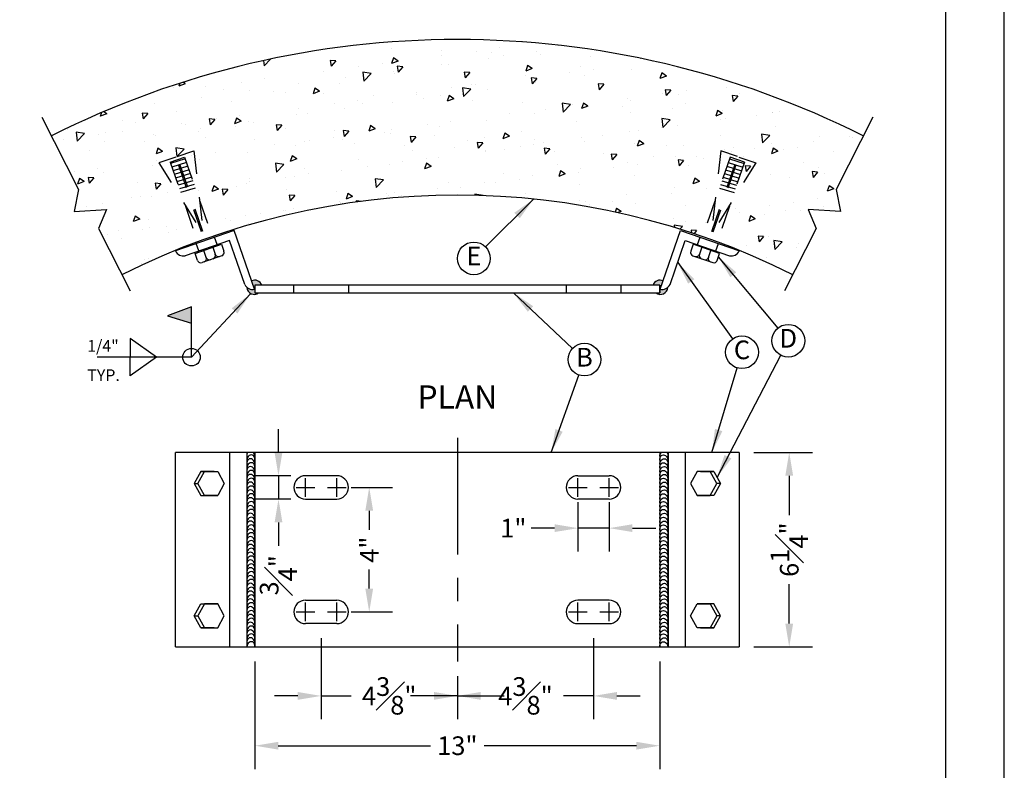
# Model space of a CAD drawing. Units: feet. Extents: x 0 to 11, y 0 to 8.5.
# Drawn here: x 6.8 to 11, y 1.6 to 4.8 of the extents above; entities that cross this region are included whole.
import ezdxf
from ezdxf.enums import TextEntityAlignment as Align

# ---------------------------------------------------------------- set-up
doc = ezdxf.new("R2010")
doc.units = ezdxf.units.FT
doc.header["$MEASUREMENT"] = 0
for name, pattern in [('CENTER1', [0.65, 0.5, -0.05, 0.05, -0.05]), ('DASH4', [0.175, 0.125, -0.05]), ('HIDDEN', [0.375, 0.25, -0.125])]:
    doc.linetypes.add(name, pattern=pattern)
for name, color, linetype in [('PSB_DETAIL', 7, 'CONTINUOUS'), ('PSB_DETAIL BORDER', 5, 'CONTINUOUS'), ('PSB_DETAIL DIMENSIONS', 2, 'CONTINUOUS'), ('PSB_DETAIL TEXT', 2, 'CONTINUOUS')]:
    doc.layers.add(name, color=color, linetype=linetype)
doc.styles.add('DETAIL', font='simplex.shx')
doc.styles.add('SIMPLEX', font='simplex.shx')
doc.dimstyles.new('PSB Detail', dxfattribs={"dimtxt": 0.08, "dimasz": 0.1, "dimexe": 0.1, "dimexo": 0.0625, "dimgap": 0.03125, "dimtad": 0, "dimdec": 4, "dimlfac": 7.5, "dimzin": 0, "dimdsep": 46, "dimlunit": 5, "dimtxsty": 'SIMPLEX', "dimcen": 0.04, "dimazin": 2, "dimtfac": 1, "dimtdec": 4, "dimtmove": 0, "dimatfit": 3, "dimfxl": 1, "dimfrac": 1, "dimtolj": 1, "dimtzin": 0, "dimarcsym": 0})

msp = doc.modelspace()

# ---------------------------------------------------------------- hatches: boundary and pattern name
at = {"layer": 'PSB_DETAIL', "ltscale": 0.08}
h = msp.add_hatch(dxfattribs=at)
h.set_pattern_fill('AR-CONC', color=256, scale=0.04, angle=180, style=0)
h.set_pattern_definition([(230, (14.63284, -3.01878), (-0.286904, 0.025101), [0.03, -0.33]), (175, (14.63284, -3.01878), (0.0555005, -0.300877), [0.024, -0.264]), (280.4514, (14.60893, -3.0167), (-0.231404, -0.275776), [0.025496, -0.280457]), (226.1842, (14.63284, -3.0988), (-0.426896, 0.066208), [0.045, -0.495]), (276.6356, (14.59727, -3.09327), (-0.373865, -0.389647), [0.038244, -0.420685]), (171.184, (14.63284, -3.0988), (-0.373865, -0.389647), [0.036, -0.396]), (201, (14.59284, -3.07878), (-0.238763, 0.1610476), [0.03, -0.33]), (146, (14.59284, -3.07878), (-0.097326, -0.29006), [0.024, -0.264]), (251.4514, (14.57295, -3.06536), (-0.336089, -0.129012), [0.025496, -0.280457]), (217.5, (14.63284, -3.01878), (-0.0048639, -0.1331575), [0, -0.2608, 0, -0.268, 0, -0.265]), (187.5, (14.63284, -3.01878), (-0.1052278, -0.1577647), [0, -0.1528, 0, -0.2548, 0, -0.101]), (147.5, (14.72204, -3.01878), (-0.213529, 0.009022), [0, -0.1, 0, -0.312, 0, -0.414]), (137.5, (14.76204, -3.01878), (-0.2332745, -0.040042), [0, -0.13, 0, -0.2072, 0, -0.294])])
h.paths.add_polyline_path([(10.094, 3.7385), (10.1945, 3.9363), (10.1599, 4.0171), (10.2984, 4.0096), (10.2793, 4.1033), (10.396, 4.3328, 0.237479), (6.919, 4.3328), (7.0357, 4.1033), (7.0166, 4.0096), (7.1551, 4.0171), (7.1206, 3.9363), (7.2211, 3.7385, -0.237059)])
for points in [[(7.8061, 3.6601), (7.7908, 3.6601), (7.7908, 3.6935), (7.8195, 3.6935, 0.447288), (7.7766, 3.712), (7.7891, 3.6759, -0.239563), (7.7565, 3.6835, 0.603992)], [(9.5089, 3.6601), (9.5242, 3.6601), (9.5242, 3.6935), (9.4955, 3.6935, -0.447288), (9.5384, 3.712), (9.5259, 3.6759, 0.239563), (9.5585, 3.6835, -0.603992)]]:
    msp.add_hatch(color=256, dxfattribs=at).paths.add_polyline_path(points)
at = {"layer": 'PSB_DETAIL DIMENSIONS'}
msp.add_hatch(color=256, dxfattribs=at).paths.add_polyline_path([(7.4168, 3.5619), (7.519, 3.5303), (7.519, 3.6006)])

# ---------------------------------------------------------------- linework, layer by layer
at = {"layer": 'PSB_DETAIL', "color": 2, "ltscale": 0.08}
for p, q in [((6.8781, 4.4135), (7.0357, 4.1033)), ((10.437, 4.4135), (10.2793, 4.1033)), ((7.0357, 4.1033), (7.0166, 4.0096)), ((10.2793, 4.1033), (10.2984, 4.0096)), ((7.0166, 4.0096), (7.1551, 4.0171)), ((7.1551, 4.0171), (7.1206, 3.9363)), ((10.2984, 4.0096), (10.1599, 4.0171)), ((10.1599, 4.0171), (10.1945, 3.9363)), ((7.1206, 3.9363), (7.2562, 3.6693)), ((10.1945, 3.9363), (10.0588, 3.6693))]:
    msp.add_line(p, q, dxfattribs=at)
at = {"layer": 'PSB_DETAIL', "color": 3, "linetype": 'HIDDEN', "ltscale": 0.08}
for p, q in [((7.4571, 4.2444), (7.5288, 4.2693)), ((7.5288, 4.2693), (7.568, 3.924)), ((9.7863, 4.2693), (9.747, 3.924)), ((9.858, 4.2444), (9.7863, 4.2693)), ((7.4514, 4.2425), (7.3797, 4.2177)), ((7.3797, 4.2177), (7.5624, 3.922)), ((7.4272, 4.2205), (7.4897, 4.2422)), ((7.4272, 4.2205), (7.5595, 3.8385)), ((7.4923, 4.2345), (7.4291, 4.2149)), ((7.4977, 4.2189), (7.4345, 4.1993)), ((7.5624, 3.922), (7.4514, 4.2425)), ((7.568, 3.924), (7.4571, 4.2444)), ((7.4897, 4.2422), (7.622, 3.8601)), ((9.8253, 4.2422), (9.6931, 3.8601)), ((9.747, 3.924), (9.858, 4.2444)), ((9.7526, 3.922), (9.8636, 4.2425)), ((9.9353, 4.2177), (9.7526, 3.922)), ((9.8878, 4.2205), (9.7556, 3.8385)), ((9.8173, 4.2189), (9.8805, 4.1993)), ((9.8227, 4.2345), (9.8859, 4.2149)), ((9.8878, 4.2205), (9.8253, 4.2422)), ((9.8636, 4.2425), (9.9353, 4.2177)), ((7.5031, 4.2033), (7.4399, 4.1837)), ((7.5085, 4.1877), (7.4454, 4.168)), ((9.8065, 4.1877), (9.8697, 4.168)), ((9.8119, 4.2033), (9.8751, 4.1837)), ((7.514, 4.1721), (7.4508, 4.1524)), ((7.5194, 4.1564), (7.4562, 4.1368)), ((7.5248, 4.1408), (7.4616, 4.1212)), ((9.7902, 4.1408), (9.8534, 4.1212)), ((9.7957, 4.1564), (9.8588, 4.1368)), ((9.8011, 4.1721), (9.8643, 4.1524)), ((7.5302, 4.1252), (7.467, 4.1056)), ((7.5351, 4.1094), (7.4719, 4.0898)), ((9.7799, 4.1094), (9.8431, 4.0898)), ((9.7848, 4.1252), (9.848, 4.1056)), ((7.6284, 3.8671), (7.6175, 3.8986)), ((9.6867, 3.8671), (9.6976, 3.8986)), ((7.5501, 3.84), (7.5392, 3.8715)), ((9.7649, 3.84), (9.7758, 3.8715))]:
    msp.add_line(p, q, dxfattribs=at)
at = {"layer": 'PSB_DETAIL', "ltscale": 0.08}
for p, q in [((7.7017, 3.9278), (7.4498, 3.8404)), ((7.7891, 3.6759), (7.7017, 3.9278)), ((9.5259, 3.6759), (9.6133, 3.9278)), ((9.6133, 3.9278), (9.8652, 3.8404)), ((7.6811, 3.8854), (7.4922, 3.8199)), ((7.7467, 3.6965), (7.6811, 3.8854)), ((9.5683, 3.6965), (9.6339, 3.8854)), ((9.6339, 3.8854), (9.8228, 3.8199)), ((9.5242, 3.6935), (7.7908, 3.6935)), ((7.7908, 3.6935), (7.7908, 3.6601)), ((9.5242, 3.6601), (9.5242, 3.6935)), ((9.5242, 3.6935), (9.5242, 3.6601)), ((7.7908, 3.6601), (9.5242, 3.6601)), ((7.4507, 2.144), (7.4507, 2.9773)), ((9.8643, 2.9773), (7.4507, 2.9773)), ((7.682, 2.9773), (7.682, 2.144)), ((9.633, 2.9773), (9.633, 2.144)), ((9.8643, 2.9773), (9.8643, 2.144)), ((7.4507, 2.144), (9.8643, 2.144))]:
    msp.add_line(p, q, dxfattribs=at)
at = {"layer": 'PSB_DETAIL', "color": 3, "ltscale": 0.08}
for p, q in [((7.5346, 3.8299), (7.6471, 3.8688)), ((7.5822, 3.8125), (7.5717, 3.8427)), ((7.61, 3.856), (7.6204, 3.8257)), ((7.6471, 3.8688), (7.6576, 3.8386)), ((9.6679, 3.8688), (9.6575, 3.8386)), ((9.7804, 3.8299), (9.6679, 3.8688)), ((9.7051, 3.856), (9.6946, 3.8257)), ((9.7328, 3.8125), (9.7433, 3.8427)), ((7.5451, 3.7996), (7.5346, 3.8299)), ((7.6484, 3.8196), (7.564, 3.7904)), ((9.6666, 3.8196), (9.751, 3.7904)), ((9.7699, 3.7996), (9.7804, 3.8299)), ((7.7557, 2.9773), (7.7557, 2.144)), ((7.7908, 2.9773), (7.7908, 2.144)), ((9.5242, 2.9773), (9.5242, 2.144)), ((9.5242, 2.9773), (9.5242, 2.144)), ((9.5594, 2.9773), (9.5594, 2.144)), ((9.5602, 2.9773), (9.5602, 2.144))]:
    msp.add_line(p, q, dxfattribs=at)
at = {"layer": 'PSB_DETAIL', "color": 3, "linetype": 'DASH4', "ltscale": 0.08}
for p, q in [((7.9575, 3.6601), (7.9575, 3.6935)), ((8.1908, 3.6935), (8.1908, 3.6601)), ((9.1242, 3.6935), (9.1242, 3.6601)), ((9.3575, 3.6935), (9.3575, 3.6601))]:
    msp.add_line(p, q, dxfattribs=at)
at = {"layer": 'PSB_DETAIL', "ltscale": 0.08, "extrusion": (-0.328867, -5.56452e-15, -0.944376)}
for p, q in [((7.5593, 2.8959, -0.0137), (7.531, 2.844, -0.0039)), ((7.616, 2.8959, -0.0334), (7.5593, 2.8959, -0.0137)), ((7.531, 2.844, -0.0039), (7.5593, 2.792, -0.0137)), ((7.5593, 2.792, -0.0137), (7.616, 2.792, -0.0334))]:
    msp.add_line(p, q, dxfattribs=at)
at = {"layer": 'PSB_DETAIL', "ltscale": 0.08, "extrusion": (-0.817854, 0.5, 0.284807)}
for p, q in [((7.5593, 2.8959, -0.0137), (7.531, 2.844, -0.0039)), ((7.5461, 2.844, 0.0395), (7.5744, 2.8959, 0.0296)), ((7.5593, 2.8959, -0.0137), (7.5744, 2.8959, 0.0296)), ((7.531, 2.844, -0.0039), (7.5461, 2.844, 0.0395)), ((7.531, 2.2773, -0.0039), (7.5593, 2.3293, -0.0137)), ((7.5744, 2.3293, 0.0296), (7.5461, 2.2773, 0.0395)), ((7.5593, 2.3293, -0.0137), (7.5744, 2.3293, 0.0296)), ((7.531, 2.2773, -0.0039), (7.5461, 2.2773, 0.0395))]:
    msp.add_line(p, q, dxfattribs=at)
at = {"layer": 'PSB_DETAIL', "ltscale": 0.08, "extrusion": (0.328867, 5.56452e-15, 0.944376)}
for p, q in [((7.5461, 2.844, 0.0395), (7.5744, 2.8959, 0.0296)), ((7.5744, 2.8959, 0.0296), (7.6311, 2.8959, 0.0099)), ((7.6311, 2.8959, 0.0099), (7.6594, 2.844)), ((7.5744, 2.792, 0.0296), (7.5461, 2.844, 0.0395)), ((7.6594, 2.844), (7.6311, 2.792, 0.0099)), ((7.6311, 2.792, 0.0099), (7.5744, 2.792, 0.0296))]:
    msp.add_line(p, q, dxfattribs=at)
at = {"layer": 'PSB_DETAIL', "ltscale": 0.08, "extrusion": (8.78615e-15, 1, -8.95193e-15)}
for p, q in [((7.5593, 2.8959, -0.0137), (7.5744, 2.8959, 0.0296)), ((7.616, 2.8959, -0.0334), (7.5593, 2.8959, -0.0137)), ((7.5744, 2.8959, 0.0296), (7.6311, 2.8959, 0.0099)), ((7.616, 2.8959, -0.0334), (7.6311, 2.8959, 0.0099))]:
    msp.add_line(p, q, dxfattribs=at)
at = {"layer": 'PSB_DETAIL', "ltscale": 0.08, "extrusion": (0.817854, 0.5, -0.284807)}
for p, q in [((7.616, 2.8959, -0.0334), (7.6311, 2.8959, 0.0099)), ((7.6311, 2.8959, 0.0099), (7.6594, 2.844)), ((7.616, 2.3293, -0.0334), (7.6311, 2.3293, 0.0099)), ((7.6594, 2.2773), (7.6311, 2.3293, 0.0099))]:
    msp.add_line(p, q, dxfattribs=at)
at = {"layer": 'PSB_DETAIL', "ltscale": 0.08, "extrusion": (-0.817854, 0.5, -0.284807)}
for p, q in [((9.684, 2.8959, 0.0099), (9.6556, 2.844)), ((9.699, 2.8959, -0.0334), (9.684, 2.8959, 0.0099)), ((9.6556, 2.2773), (9.684, 2.3293, 0.0099)), ((9.699, 2.3293, -0.0334), (9.684, 2.3293, 0.0099))]:
    msp.add_line(p, q, dxfattribs=at)
at = {"layer": 'PSB_DETAIL', "ltscale": 0.08, "extrusion": (-0.328867, 5.64507e-15, 0.944376)}
for p, q in [((9.684, 2.8959, 0.0099), (9.6556, 2.844)), ((9.7406, 2.8959, 0.0296), (9.684, 2.8959, 0.0099)), ((9.7689, 2.844, 0.0395), (9.7406, 2.8959, 0.0296)), ((9.6556, 2.844), (9.684, 2.792, 0.0099)), ((9.7406, 2.792, 0.0296), (9.7689, 2.844, 0.0395)), ((9.684, 2.792, 0.0099), (9.7406, 2.792, 0.0296))]:
    msp.add_line(p, q, dxfattribs=at)
at = {"layer": 'PSB_DETAIL', "ltscale": 0.08, "extrusion": (-8.54123e-15, 1, -8.95193e-15)}
for p, q in [((9.699, 2.8959, -0.0334), (9.684, 2.8959, 0.0099)), ((9.7406, 2.8959, 0.0296), (9.684, 2.8959, 0.0099)), ((9.699, 2.8959, -0.0334), (9.7557, 2.8959, -0.0137)), ((9.7557, 2.8959, -0.0137), (9.7406, 2.8959, 0.0296))]:
    msp.add_line(p, q, dxfattribs=at)
at = {"layer": 'PSB_DETAIL', "ltscale": 0.08, "extrusion": (0.328867, -5.64507e-15, -0.944376)}
for p, q in [((9.699, 2.8959, -0.0334), (9.7557, 2.8959, -0.0137)), ((9.7557, 2.8959, -0.0137), (9.784, 2.844, -0.0039)), ((9.784, 2.844, -0.0039), (9.7557, 2.792, -0.0137)), ((9.7557, 2.792, -0.0137), (9.699, 2.792, -0.0334))]:
    msp.add_line(p, q, dxfattribs=at)
at = {"layer": 'PSB_DETAIL', "ltscale": 0.08, "extrusion": (0.817854, 0.5, 0.284807)}
for p, q in [((9.7557, 2.8959, -0.0137), (9.7406, 2.8959, 0.0296)), ((9.7689, 2.844, 0.0395), (9.7406, 2.8959, 0.0296)), ((9.7557, 2.8959, -0.0137), (9.784, 2.844, -0.0039)), ((9.784, 2.844, -0.0039), (9.7689, 2.844, 0.0395)), ((9.7406, 2.3293, 0.0296), (9.7689, 2.2773, 0.0395)), ((9.7557, 2.3293, -0.0137), (9.7406, 2.3293, 0.0296)), ((9.784, 2.2773, -0.0039), (9.7557, 2.3293, -0.0137)), ((9.784, 2.2773, -0.0039), (9.7689, 2.2773, 0.0395))]:
    msp.add_line(p, q, dxfattribs=at)
at = {"layer": 'PSB_DETAIL', "ltscale": 0.08, "extrusion": (-0.817854, -0.5, 0.284807)}
for p, q in [((7.531, 2.844, -0.0039), (7.5461, 2.844, 0.0395)), ((7.531, 2.844, -0.0039), (7.5593, 2.792, -0.0137)), ((7.5744, 2.792, 0.0296), (7.5461, 2.844, 0.0395)), ((7.5593, 2.792, -0.0137), (7.5744, 2.792, 0.0296)), ((7.5593, 2.2253, -0.0137), (7.531, 2.2773, -0.0039)), ((7.531, 2.2773, -0.0039), (7.5461, 2.2773, 0.0395)), ((7.5461, 2.2773, 0.0395), (7.5744, 2.2253, 0.0296)), ((7.5593, 2.2253, -0.0137), (7.5744, 2.2253, 0.0296))]:
    msp.add_line(p, q, dxfattribs=at)
at = {"layer": 'PSB_DETAIL', "ltscale": 0.08, "extrusion": (0.817854, -0.5, -0.284807)}
for p, q in [((7.6594, 2.844), (7.6311, 2.792, 0.0099)), ((7.616, 2.792, -0.0334), (7.6311, 2.792, 0.0099)), ((7.6311, 2.2253, 0.0099), (7.6594, 2.2773)), ((7.616, 2.2253, -0.0334), (7.6311, 2.2253, 0.0099))]:
    msp.add_line(p, q, dxfattribs=at)
at = {"layer": 'PSB_DETAIL', "ltscale": 0.08, "extrusion": (-0.817854, -0.5, -0.284807)}
for p, q in [((9.6556, 2.844), (9.684, 2.792, 0.0099)), ((9.699, 2.792, -0.0334), (9.684, 2.792, 0.0099)), ((9.684, 2.2253, 0.0099), (9.6556, 2.2773)), ((9.699, 2.2253, -0.0334), (9.684, 2.2253, 0.0099))]:
    msp.add_line(p, q, dxfattribs=at)
at = {"layer": 'PSB_DETAIL', "ltscale": 0.08, "extrusion": (0.817854, -0.5, 0.284807)}
for p, q in [((9.7406, 2.792, 0.0296), (9.7689, 2.844, 0.0395)), ((9.784, 2.844, -0.0039), (9.7557, 2.792, -0.0137)), ((9.784, 2.844, -0.0039), (9.7689, 2.844, 0.0395)), ((9.7557, 2.792, -0.0137), (9.7406, 2.792, 0.0296)), ((9.7689, 2.2773, 0.0395), (9.7406, 2.2253, 0.0296)), ((9.7557, 2.2253, -0.0137), (9.784, 2.2773, -0.0039)), ((9.784, 2.2773, -0.0039), (9.7689, 2.2773, 0.0395)), ((9.7557, 2.2253, -0.0137), (9.7406, 2.2253, 0.0296))]:
    msp.add_line(p, q, dxfattribs=at)
at = {"layer": 'PSB_DETAIL', "ltscale": 0.08, "extrusion": (-8.78615e-15, -1, 8.95193e-15)}
for p, q in [((7.5593, 2.792, -0.0137), (7.5744, 2.792, 0.0296)), ((7.5593, 2.792, -0.0137), (7.616, 2.792, -0.0334)), ((7.6311, 2.792, 0.0099), (7.5744, 2.792, 0.0296)), ((7.616, 2.792, -0.0334), (7.6311, 2.792, 0.0099))]:
    msp.add_line(p, q, dxfattribs=at)
at = {"layer": 'PSB_DETAIL', "ltscale": 0.08, "extrusion": (8.54123e-15, -1, 8.95193e-15)}
for p, q in [((9.699, 2.792, -0.0334), (9.684, 2.792, 0.0099)), ((9.684, 2.792, 0.0099), (9.7406, 2.792, 0.0296)), ((9.7557, 2.792, -0.0137), (9.699, 2.792, -0.0334)), ((9.7557, 2.792, -0.0137), (9.7406, 2.792, 0.0296))]:
    msp.add_line(p, q, dxfattribs=at)
at = {"layer": 'PSB_DETAIL', "ltscale": 0.08, "extrusion": (-0.328867, 5.64507e-15, -0.944376)}
for p, q in [((7.531, 2.2773, -0.0039), (7.5593, 2.3293, -0.0137)), ((7.5593, 2.3293, -0.0137), (7.616, 2.3293, -0.0334)), ((7.5593, 2.2253, -0.0137), (7.531, 2.2773, -0.0039)), ((7.616, 2.2253, -0.0334), (7.5593, 2.2253, -0.0137))]:
    msp.add_line(p, q, dxfattribs=at)
at = {"layer": 'PSB_DETAIL', "ltscale": 0.08, "extrusion": (0.328867, -5.64507e-15, 0.944376)}
for p, q in [((7.5744, 2.3293, 0.0296), (7.5461, 2.2773, 0.0395)), ((7.6311, 2.3293, 0.0099), (7.5744, 2.3293, 0.0296)), ((7.6594, 2.2773), (7.6311, 2.3293, 0.0099)), ((7.5461, 2.2773, 0.0395), (7.5744, 2.2253, 0.0296)), ((7.6311, 2.2253, 0.0099), (7.6594, 2.2773)), ((7.5744, 2.2253, 0.0296), (7.6311, 2.2253, 0.0099))]:
    msp.add_line(p, q, dxfattribs=at)
at = {"layer": 'PSB_DETAIL', "ltscale": 0.08, "extrusion": (-8.54123e-15, 1, 8.95193e-15)}
for p, q in [((7.5593, 2.3293, -0.0137), (7.616, 2.3293, -0.0334)), ((7.5593, 2.3293, -0.0137), (7.5744, 2.3293, 0.0296)), ((7.6311, 2.3293, 0.0099), (7.5744, 2.3293, 0.0296)), ((7.616, 2.3293, -0.0334), (7.6311, 2.3293, 0.0099))]:
    msp.add_line(p, q, dxfattribs=at)
at = {"layer": 'PSB_DETAIL', "ltscale": 0.08, "extrusion": (-0.328867, -5.56452e-15, 0.944376)}
for p, q in [((9.6556, 2.2773), (9.684, 2.3293, 0.0099)), ((9.684, 2.3293, 0.0099), (9.7406, 2.3293, 0.0296)), ((9.7406, 2.3293, 0.0296), (9.7689, 2.2773, 0.0395)), ((9.684, 2.2253, 0.0099), (9.6556, 2.2773)), ((9.7689, 2.2773, 0.0395), (9.7406, 2.2253, 0.0296)), ((9.7406, 2.2253, 0.0296), (9.684, 2.2253, 0.0099))]:
    msp.add_line(p, q, dxfattribs=at)
at = {"layer": 'PSB_DETAIL', "ltscale": 0.08, "extrusion": (8.78615e-15, 1, 8.95193e-15)}
for p, q in [((9.684, 2.3293, 0.0099), (9.7406, 2.3293, 0.0296)), ((9.699, 2.3293, -0.0334), (9.684, 2.3293, 0.0099)), ((9.7557, 2.3293, -0.0137), (9.699, 2.3293, -0.0334)), ((9.7557, 2.3293, -0.0137), (9.7406, 2.3293, 0.0296))]:
    msp.add_line(p, q, dxfattribs=at)
at = {"layer": 'PSB_DETAIL', "ltscale": 0.08, "extrusion": (0.328867, 5.56452e-15, -0.944376)}
for p, q in [((9.7557, 2.3293, -0.0137), (9.699, 2.3293, -0.0334)), ((9.784, 2.2773, -0.0039), (9.7557, 2.3293, -0.0137)), ((9.7557, 2.2253, -0.0137), (9.784, 2.2773, -0.0039)), ((9.699, 2.2253, -0.0334), (9.7557, 2.2253, -0.0137))]:
    msp.add_line(p, q, dxfattribs=at)
at = {"layer": 'PSB_DETAIL', "ltscale": 0.08, "extrusion": (8.54123e-15, -1, -8.95193e-15)}
for p, q in [((7.616, 2.2253, -0.0334), (7.5593, 2.2253, -0.0137)), ((7.5593, 2.2253, -0.0137), (7.5744, 2.2253, 0.0296)), ((7.5744, 2.2253, 0.0296), (7.6311, 2.2253, 0.0099)), ((7.616, 2.2253, -0.0334), (7.6311, 2.2253, 0.0099))]:
    msp.add_line(p, q, dxfattribs=at)
at = {"layer": 'PSB_DETAIL', "ltscale": 0.08, "extrusion": (-8.78615e-15, -1, -8.95193e-15)}
for p, q in [((9.7406, 2.2253, 0.0296), (9.684, 2.2253, 0.0099)), ((9.699, 2.2253, -0.0334), (9.684, 2.2253, 0.0099)), ((9.699, 2.2253, -0.0334), (9.7557, 2.2253, -0.0137)), ((9.7557, 2.2253, -0.0137), (9.7406, 2.2253, 0.0296))]:
    msp.add_line(p, q, dxfattribs=at)
at = {"layer": 'PSB_DETAIL', "ltscale": 0.08}
for points in [[(8.1408, 2.8773), (8.0075, 2.8773)], [(9.1742, 2.8773), (9.3075, 2.8773)], [(8.0075, 2.7773), (8.1408, 2.7773)], [(9.3075, 2.7773), (9.1742, 2.7773)], [(8.0075, 2.344), (8.1408, 2.344)], [(9.3075, 2.344), (9.1742, 2.344)], [(8.1408, 2.244), (8.0075, 2.244)], [(9.1742, 2.244), (9.3075, 2.244)]]:
    msp.add_lwpolyline(points, dxfattribs=at)
at = {"layer": 'PSB_DETAIL', "color": 2, "ltscale": 0.08}
for radius, start, end in [(3.8667, 63.2819, 116.7181), (3.2, 63.3274, 116.6726)]:
    msp.add_arc((8.6575, 0.879), radius, start, end, dxfattribs=at)
at = {"layer": 'PSB_DETAIL', "ltscale": 0.08}
for centre, radius, start, end in [((7.4834, 3.8557), 0.0369, 204.4779, 283.7885), ((9.8316, 3.8557), 0.0369, 256.2115, 335.5221), ((7.7898, 3.6835), 0.0314, 18.4216, 114.8152), ((9.5253, 3.6835), 0.0314, 65.1848, 161.5784), ((7.7803, 3.7118), 0.0369, 204.4779, 283.7885), ((7.7875, 3.6849), 0.031, 182.4957, 307.0222), ((9.5275, 3.6849), 0.031, 232.9778, 357.5043), ((9.5347, 3.7118), 0.0369, 256.2115, 335.5221), ((8.0075, 2.8273), 0.05, 90, 270), ((8.1408, 2.8273), 0.05, 270, 90), ((9.1742, 2.8273), 0.05, 90, 270), ((9.3075, 2.8273), 0.05, 270, 90), ((8.0075, 2.294), 0.05, 90, 270), ((8.1408, 2.294), 0.05, 270, 90), ((9.1742, 2.294), 0.05, 90, 270), ((9.3075, 2.294), 0.05, 270, 90)]:
    msp.add_arc(centre, radius, start, end, dxfattribs=at)
at = {"layer": 'PSB_DETAIL', "color": 3, "ltscale": 0.08}
for centre, start, end in [((7.6435, 3.8337), 289.0996, 19.0996), ((9.6715, 3.8337), 160.9004, 250.9004), ((7.5591, 3.8045), 199.0996, 289.0996), ((7.5681, 3.8076), 289.0996, 19.0996), ((7.5963, 3.8173), 199.0996, 289.0996), ((7.6064, 3.8208), 289.0996, 19.0996), ((7.6345, 3.8306), 199.0996, 289.0996), ((9.6805, 3.8306), 250.9004, 340.9004), ((9.7086, 3.8208), 160.9004, 250.9004), ((9.7188, 3.8173), 250.9004, 340.9004), ((9.7469, 3.8076), 160.9004, 250.9004), ((9.7559, 3.8045), 250.9004, 340.9004)]:
    msp.add_arc(centre, 0.0149, start, end, dxfattribs=at)
for centre, major_axis, ratio, start_param, end_param in [((7.7732, 2.9606), (-0.0053, 0.0222), 0.762851, 6.842188, 7.674138), ((7.7732, 2.944), (0.0051, 0.0222), 0.764999, 4.886242, 8.027835), ((7.7732, 2.9606), (-0.0053, 0.0222), 0.762851, 4.532545, 5.364495), ((7.7732, 2.9273), (-0.0053, 0.0222), 0.762851, 4.532545, 7.674138), ((7.7732, 2.894), (-0.0053, 0.0222), 0.762851, 4.532545, 7.674138), ((7.7732, 2.9106), (0.0051, 0.0222), 0.764999, 4.886242, 8.027835), ((7.7732, 2.8606), (-0.0053, 0.0222), 0.762851, 4.532545, 7.674138), ((7.7732, 2.8773), (0.0051, 0.0222), 0.764999, 4.886242, 8.027835), ((7.7732, 2.8273), (-0.0053, 0.0222), 0.762851, 4.532545, 7.674138), ((7.7732, 2.844), (0.0051, 0.0222), 0.764999, 4.886242, 8.027835), ((7.7732, 2.8106), (0.0051, 0.0222), 0.764999, 4.886242, 8.027835), ((7.7732, 2.794), (-0.0053, 0.0222), 0.762851, 4.532545, 7.674138), ((7.7732, 2.7606), (-0.0053, 0.0222), 0.762851, 4.532545, 7.674138), ((7.7732, 2.7773), (0.0051, 0.0222), 0.764999, 4.886242, 8.027835), ((7.7732, 2.7273), (-0.0053, 0.0222), 0.762851, 4.532545, 7.674138), ((7.7732, 2.744), (0.0051, 0.0222), 0.764999, 4.886242, 8.027835), ((7.7732, 2.694), (-0.0053, 0.0222), 0.762851, 4.532545, 7.674138), ((7.7732, 2.7106), (0.0051, 0.0222), 0.764999, 4.886242, 8.027835), ((7.7732, 2.6773), (0.0051, 0.0222), 0.764999, 4.886242, 8.027835), ((7.7732, 2.6606), (-0.0053, 0.0222), 0.762851, 4.532545, 7.674138), ((7.7732, 2.644), (0.0051, 0.0222), 0.764999, 4.886242, 8.027835), ((7.7732, 2.6273), (-0.0053, 0.0222), 0.762851, 4.532545, 7.674138), ((7.7732, 2.594), (-0.0053, 0.0222), 0.762851, 4.532545, 7.674138), ((7.7732, 2.6106), (0.0051, 0.0222), 0.764999, 4.886242, 8.027835), ((7.7732, 2.5606), (-0.0053, 0.0222), 0.762851, 4.532545, 7.674138), ((7.7732, 2.5773), (0.0051, 0.0222), 0.764999, 4.886242, 8.027835), ((7.7732, 2.5273), (-0.0053, 0.0222), 0.762851, 4.532545, 7.674138), ((7.7732, 2.544), (0.0051, 0.0222), 0.764999, 4.886242, 8.027835), ((7.7732, 2.5106), (0.0051, 0.0222), 0.764999, 4.886242, 8.027835), ((7.7732, 2.494), (-0.0053, 0.0222), 0.762851, 4.532545, 7.674138), ((7.7732, 2.4773), (0.0051, 0.0222), 0.764999, 4.886242, 8.027835), ((7.7732, 2.4606), (-0.0053, 0.0222), 0.762851, 4.532545, 7.674138), ((7.7732, 2.4273), (-0.0053, 0.0222), 0.762851, 4.532545, 7.674138), ((7.7732, 2.444), (0.0051, 0.0222), 0.764999, 4.886242, 8.027835), ((7.7732, 2.394), (-0.0053, 0.0222), 0.762851, 4.532545, 7.674138), ((7.7732, 2.4106), (0.0051, 0.0222), 0.764999, 4.886242, 8.027835), ((7.7732, 2.3606), (-0.0053, 0.0222), 0.762851, 4.532545, 7.674138), ((7.7732, 2.3773), (0.0051, 0.0222), 0.764999, 4.886242, 8.027835), ((7.7732, 2.344), (0.0051, 0.0222), 0.764999, 4.886242, 8.027835), ((7.7732, 2.3273), (-0.0053, 0.0222), 0.762851, 4.532545, 7.674138), ((7.7732, 2.3106), (0.0051, 0.0222), 0.764999, 4.886242, 8.027835), ((7.7732, 2.294), (-0.0053, 0.0222), 0.762851, 4.532545, 7.674138), ((7.7732, 2.2606), (-0.0053, 0.0222), 0.762851, 4.532545, 7.674138), ((7.7732, 2.2773), (0.0051, 0.0222), 0.764999, 4.886242, 8.027835), ((7.7732, 2.2273), (-0.0053, 0.0222), 0.762851, 4.532545, 7.674138), ((7.7732, 2.244), (0.0051, 0.0222), 0.764999, 4.886242, 8.027835), ((7.7732, 2.194), (-0.0053, 0.0222), 0.762851, 4.532545, 7.674138), ((7.7732, 2.2106), (0.0051, 0.0222), 0.764999, 4.886242, 8.027835), ((7.7732, 2.1773), (0.0051, 0.0222), 0.764999, 4.886242, 8.027835), ((7.7732, 2.1606), (-0.0053, 0.0222), 0.762851, 4.532545, 7.674138), ((7.7732, 2.144), (0.0051, 0.0222), 0.764999, 4.886242, 8.027835)]:
    msp.add_ellipse(centre, major_axis=major_axis, ratio=ratio, start_param=start_param, end_param=end_param, dxfattribs=at)
at = {"layer": 'PSB_DETAIL', "color": 3, "ltscale": 0.08, "extrusion": (0, 0, -1)}
for centre, major_axis, ratio, start_param, end_param in [((9.5418, 2.944), (-0.0051, 0.0222), 0.764999, 4.886242, 8.027835), ((9.5418, 2.9606), (0.0053, 0.0222), 0.762851, 4.532545, 5.364495), ((9.5418, 2.9606), (0.0053, 0.0222), 0.762851, 6.842188, 7.674138), ((9.5418, 2.9106), (-0.0051, 0.0222), 0.764999, 4.886242, 8.027835), ((9.5418, 2.9273), (0.0053, 0.0222), 0.762851, 4.532545, 7.674138), ((9.5418, 2.894), (0.0053, 0.0222), 0.762851, 4.532545, 7.674138), ((9.5418, 2.8773), (-0.0051, 0.0222), 0.764999, 4.886242, 8.027835), ((9.5418, 2.8606), (0.0053, 0.0222), 0.762851, 4.532545, 7.674138), ((9.5418, 2.844), (-0.0051, 0.0222), 0.764999, 4.886242, 8.027835), ((9.5418, 2.8106), (-0.0051, 0.0222), 0.764999, 4.886242, 8.027835), ((9.5418, 2.8273), (0.0053, 0.0222), 0.762851, 4.532545, 7.674138), ((9.5418, 2.7773), (-0.0051, 0.0222), 0.764999, 4.886242, 8.027835), ((9.5418, 2.794), (0.0053, 0.0222), 0.762851, 4.532545, 7.674138), ((9.5418, 2.7606), (0.0053, 0.0222), 0.762851, 4.532545, 7.674138), ((9.5418, 2.744), (-0.0051, 0.0222), 0.764999, 4.886242, 8.027835), ((9.5418, 2.7273), (0.0053, 0.0222), 0.762851, 4.532545, 7.674138), ((9.5418, 2.7106), (-0.0051, 0.0222), 0.764999, 4.886242, 8.027835), ((9.5418, 2.6773), (-0.0051, 0.0222), 0.764999, 4.886242, 8.027835), ((9.5418, 2.694), (0.0053, 0.0222), 0.762851, 4.532545, 7.674138), ((9.5418, 2.644), (-0.0051, 0.0222), 0.764999, 4.886242, 8.027835), ((9.5418, 2.6606), (0.0053, 0.0222), 0.762851, 4.532545, 7.674138), ((9.5418, 2.6106), (-0.0051, 0.0222), 0.764999, 4.886242, 8.027835), ((9.5418, 2.6273), (0.0053, 0.0222), 0.762851, 4.532545, 7.674138), ((9.5418, 2.594), (0.0053, 0.0222), 0.762851, 4.532545, 7.674138), ((9.5418, 2.5773), (-0.0051, 0.0222), 0.764999, 4.886242, 8.027835), ((9.5418, 2.5606), (0.0053, 0.0222), 0.762851, 4.532545, 7.674138), ((9.5418, 2.544), (-0.0051, 0.0222), 0.764999, 4.886242, 8.027835), ((9.5418, 2.5106), (-0.0051, 0.0222), 0.764999, 4.886242, 8.027835), ((9.5418, 2.5273), (0.0053, 0.0222), 0.762851, 4.532545, 7.674138), ((9.5418, 2.4773), (-0.0051, 0.0222), 0.764999, 4.886242, 8.027835), ((9.5418, 2.494), (0.0053, 0.0222), 0.762851, 4.532545, 7.674138), ((9.5418, 2.444), (-0.0051, 0.0222), 0.764999, 4.886242, 8.027835), ((9.5418, 2.4606), (0.0053, 0.0222), 0.762851, 4.532545, 7.674138), ((9.5418, 2.4273), (0.0053, 0.0222), 0.762851, 4.532545, 7.674138), ((9.5418, 2.4106), (-0.0051, 0.0222), 0.764999, 4.886242, 8.027835), ((9.5418, 2.394), (0.0053, 0.0222), 0.762851, 4.532545, 7.674138), ((9.5418, 2.3773), (-0.0051, 0.0222), 0.764999, 4.886242, 8.027835), ((9.5418, 2.344), (-0.0051, 0.0222), 0.764999, 4.886242, 8.027835), ((9.5418, 2.3606), (0.0053, 0.0222), 0.762851, 4.532545, 7.674138), ((9.5418, 2.3106), (-0.0051, 0.0222), 0.764999, 4.886242, 8.027835), ((9.5418, 2.3273), (0.0053, 0.0222), 0.762851, 4.532545, 7.674138), ((9.5418, 2.2773), (-0.0051, 0.0222), 0.764999, 4.886242, 8.027835), ((9.5418, 2.294), (0.0053, 0.0222), 0.762851, 4.532545, 7.674138), ((9.5418, 2.2606), (0.0053, 0.0222), 0.762851, 4.532545, 7.674138), ((9.5418, 2.244), (-0.0051, 0.0222), 0.764999, 4.886242, 8.027835), ((9.5418, 2.2273), (0.0053, 0.0222), 0.762851, 4.532545, 7.674138), ((9.5418, 2.2106), (-0.0051, 0.0222), 0.764999, 4.886242, 8.027835), ((9.5418, 2.1773), (-0.0051, 0.0222), 0.764999, 4.886242, 8.027835), ((9.5418, 2.194), (0.0053, 0.0222), 0.762851, 4.532545, 7.674138), ((9.5418, 2.144), (-0.0051, 0.0222), 0.764999, 4.886242, 8.027835), ((9.5418, 2.1606), (0.0053, 0.0222), 0.762851, 4.532545, 7.674138)]:
    msp.add_ellipse(centre, major_axis=major_axis, ratio=ratio, start_param=start_param, end_param=end_param, dxfattribs=at)
at = {"layer": 'PSB_DETAIL BORDER', "color": 7}
msp.add_lwpolyline([(0, 0), (11, 0), (11, 8.5), (0, 8.5)], close=True, dxfattribs=at)
at = {"layer": 'PSB_DETAIL BORDER'}
msp.add_lwpolyline([(10.75, 7.75), (0.25, 7.75), (0.25, 0.25), (10.75, 0.25)], close=True, dxfattribs=at)
at = {"layer": 'PSB_DETAIL DIMENSIONS'}
for p, q in [((7.519, 3.6006), (7.4168, 3.5619)), ((7.519, 3.3849), (7.519, 3.6006)), ((7.4168, 3.5619), (7.519, 3.5303)), ((7.3689, 3.3849), (7.2563, 3.4646)), ((7.2563, 3.4646), (7.2563, 3.3849)), ((7.2563, 3.3053), (7.2563, 3.3849)), ((7.3689, 3.3849), (7.2563, 3.3053)), ((7.8915, 2.9773), (7.8915, 3.0773)), ((9.9268, 2.9773), (10.1789, 2.9773)), ((7.945, 2.8773), (7.7915, 2.8773)), ((7.8915, 2.8773), (7.8915, 2.7773)), ((10.0789, 2.8773), (10.0789, 2.7081)), ((7.9675, 2.8273), (8.0475, 2.8273)), ((8.0075, 2.7873), (8.0075, 2.8673)), ((8.1008, 2.8273), (8.1808, 2.8273)), ((8.1408, 2.7873), (8.1408, 2.8673)), ((8.2033, 2.8273), (8.3801, 2.8273)), ((9.1342, 2.8273), (9.2142, 2.8273)), ((9.1742, 2.7873), (9.1742, 2.8673)), ((9.2675, 2.8273), (9.3475, 2.8273)), ((9.3075, 2.7873), (9.3075, 2.8673)), ((7.945, 2.7773), (7.7915, 2.7773)), ((9.1742, 2.7648), (9.1742, 2.5528)), ((9.3075, 2.7648), (9.3075, 2.5528)), ((8.2801, 2.7273), (8.2801, 2.6452)), ((7.8915, 2.6773), (7.8915, 2.5773)), ((9.0742, 2.6528), (8.9742, 2.6528)), ((9.3075, 2.6528), (9.1742, 2.6528)), ((9.4075, 2.6528), (9.5075, 2.6528)), ((8.2801, 2.394), (8.2801, 2.476)), ((10.0789, 2.244), (10.0789, 2.4132)), ((8.0075, 2.254), (8.0075, 2.334)), ((8.1408, 2.254), (8.1408, 2.334)), ((9.1742, 2.254), (9.1742, 2.334)), ((9.3075, 2.254), (9.3075, 2.334)), ((7.9675, 2.294), (8.0475, 2.294)), ((8.1008, 2.294), (8.1808, 2.294)), ((8.2033, 2.294), (8.3801, 2.294)), ((9.1342, 2.294), (9.2142, 2.294)), ((9.2675, 2.294), (9.3475, 2.294)), ((8.0742, 2.1815), (8.0742, 1.8343)), ((9.2408, 2.1815), (9.2408, 1.8343)), ((9.9268, 2.144), (10.1789, 2.144)), ((7.7908, 2.0815), (7.7908, 1.6209)), ((9.5242, 2.0815), (9.5242, 1.6209)), ((8.6575, 2.019), (8.6575, 1.8343)), ((8.6575, 2.019), (8.6575, 1.8343)), ((7.9742, 1.9343), (7.8742, 1.9343)), ((8.0742, 1.9343), (8.2032, 1.9343)), ((8.5575, 1.9343), (8.4575, 1.9343)), ((8.6575, 1.9343), (8.5285, 1.9343)), ((8.6575, 1.9343), (8.7865, 1.9343)), ((8.7575, 1.9343), (8.8575, 1.9343)), ((9.2408, 1.9343), (9.1119, 1.9343)), ((9.3408, 1.9343), (9.4408, 1.9343)), ((7.8908, 1.7209), (8.5425, 1.7209)), ((9.4242, 1.7209), (8.7726, 1.7209))]:
    msp.add_line(p, q, dxfattribs=at)
at = {"layer": 'PSB_DETAIL DIMENSIONS', "linetype": 'CENTER1'}
msp.add_line((8.6575, 3.0398), (8.6575, 2.0815), dxfattribs=at)
at = {"layer": 'PSB_DETAIL DIMENSIONS'}
msp.add_circle((7.519, 3.3849), 0.0375, dxfattribs=at)
for points in [[(7.8748, 2.9773), (7.9082, 2.9773), (7.8915, 2.8773)], [(10.0622, 2.8773), (10.0956, 2.8773), (10.0789, 2.9773)], [(8.2634, 2.7273), (8.2968, 2.7273), (8.2801, 2.8273)], [(7.8748, 2.6773), (7.9082, 2.6773), (7.8915, 2.7773)], [(9.0742, 2.6695), (9.0742, 2.6362), (9.1742, 2.6528)], [(9.4075, 2.6695), (9.4075, 2.6362), (9.3075, 2.6528)], [(8.2634, 2.394), (8.2968, 2.394), (8.2801, 2.294)], [(10.0622, 2.244), (10.0956, 2.244), (10.0789, 2.144)], [(7.9742, 1.9509), (7.9742, 1.9176), (8.0742, 1.9343)], [(8.5575, 1.9509), (8.5575, 1.9176), (8.6575, 1.9343)], [(8.7575, 1.9509), (8.7575, 1.9176), (8.6575, 1.9343)], [(9.3408, 1.9509), (9.3408, 1.9176), (9.2408, 1.9343)], [(7.8908, 1.7376), (7.8908, 1.7042), (7.7908, 1.7209)], [(9.4242, 1.7376), (9.4242, 1.7042), (9.5242, 1.7209)]]:
    msp.add_solid(points, dxfattribs=at)
at = {"layer": 'PSB_DETAIL TEXT'}
for centre in [(8.7283, 3.8083), (10.075, 3.4557), (9.8766, 3.4061), (9.2018, 3.3746)]:
    msp.add_circle(centre, 0.07, dxfattribs=at)

# ---------------------------------------------------------------- texts
at = {"layer": 'PSB_DETAIL DIMENSIONS', "style": 'SIMPLEX'}
for s, p in [('1/4"', (7.0725, 3.4085)), ('TYP.', (7.0728, 3.2831))]:
    msp.add_text(s, height=0.05, dxfattribs=at).set_placement(p)
at = {"layer": 'PSB_DETAIL DIMENSIONS', "char_height": 0.08, "attachment_point": 5, "style": 'SIMPLEX'}
for s, insert in [('\\A1;1"', (8.8972, 2.6528)), ('\\A1;4{\\H1.000000x;\\S3#8;}"', (8.3658, 1.9343)), ('\\A1;4{\\H1.000000x;\\S3#8;}"', (8.9492, 1.9343)), ('\\A1;13"', (8.6575, 1.7209))]:
    msp.add_mtext(s, dxfattribs=dict(at, insert=insert))
at = {"layer": 'PSB_DETAIL DIMENSIONS', "char_height": 0.08, "attachment_point": 5, "rotation": 90, "style": 'SIMPLEX'}
for s, insert in [('\\A1;6{\\H1.000000x;\\S1#4;}"', (10.0789, 2.5606)), ('\\A1;4"', (8.2801, 2.5606)), ('\\A1;{\\H1.000000x;\\S3#4;}"', (7.8915, 2.4508))]:
    msp.add_mtext(s, dxfattribs=dict(at, insert=insert))
at = {"layer": 'PSB_DETAIL TEXT', "style": 'DETAIL'}
for s, p in [('E', (8.7283, 3.8083)), ('D', (10.075, 3.4557)), ('C', (9.8766, 3.4061)), ('B', (9.2018, 3.3746))]:
    msp.add_text(s, height=0.08, dxfattribs=at).set_placement(p, align=Align.MIDDLE)
at = {"layer": 'PSB_DETAIL TEXT', "color": 4, "style": 'SIMPLEX'}
msp.add_text('PLAN', height=0.1, dxfattribs=at).set_placement((8.6575, 3.2016), align=Align.MIDDLE)

# ---------------------------------------------------------------- leaders
at = {"layer": 'PSB_DETAIL DIMENSIONS'}
for points in [[(8.9842, 4.0623), (8.778, 3.8576)], [(9.7752, 3.8148), (10.0302, 3.5094)], [(9.6011, 3.7909), (9.8358, 3.463)], [(8.898, 3.6601), (9.1508, 3.4225)], [(9.0594, 2.9773), (9.1782, 3.3087)]]:
    msp.add_leader(points, dimstyle='PSB Detail', override={"dimgap": 0.03125, "dimtad": 0}, dxfattribs=at)
for points in [[(7.7717, 3.6569), (7.519, 3.3849), (7.1156, 3.3849)], [(9.7699, 2.8699), (10.0427, 3.3936)], [(9.7479, 2.9773), (9.8565, 3.3391)]]:
    msp.add_leader(points, dimstyle='PSB Detail', dxfattribs=at)

doc.saveas('drawing.dxf')
